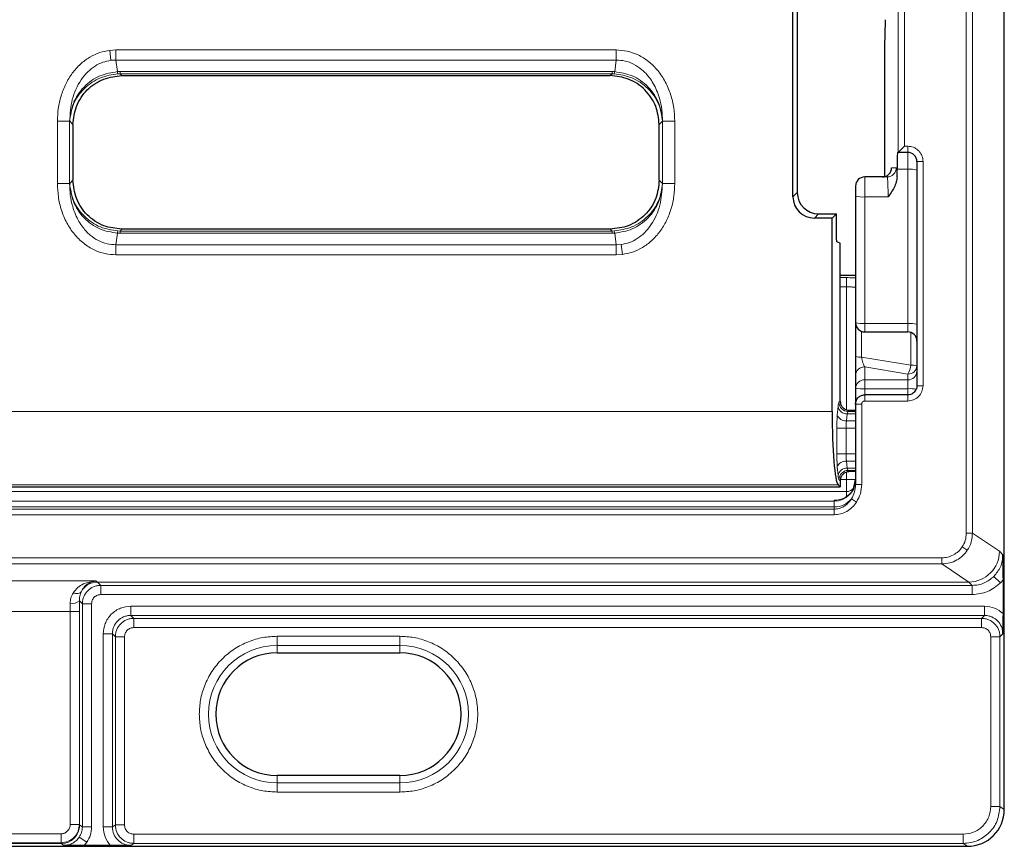
# Model space of a CAD drawing. Units: millimetres. Extents: x 0 to 420, y 0 to 297.
# Drawn here: x 141 to 181, y 121 to 155 of the extents above; entities that cross this region are included whole.
import ezdxf

# ---------------------------------------------------------------- set-up
doc = ezdxf.new("R2010")
doc.units = ezdxf.units.MM

msp = doc.modelspace()

# ---------------------------------------------------------------- linework, layer by layer
at = {"color": 7, "linetype": 'Continuous', "lineweight": 25}
for p, q in [((180.8991, 122.4382), (180.8991, 278.4537)), ((172.289, 147.3927), (172.289, 159.7493)), ((172.464, 159.5743), (172.464, 147.5676)), ((176.0215, 153.2383), (176.0215, 148.2062)), ((144.9496, 152.321), (164.8466, 152.321)), ((142.9572, 150.3286), (142.9572, 148.0634)), ((166.839, 148.0634), (166.839, 150.3286)), ((176.5805, 149.1961), (176.8304, 149.446)), ((176.5802, 149.196), (176.5549, 149.196)), ((176.5805, 149.1961), (176.5802, 149.196)), ((176.964, 149.196), (176.5802, 149.196)), ((177.339, 148.821), (177.339, 139.6959)), ((176.5279, 148.203), (176.5288, 148.5113)), ((176.124, 148.196), (175.214, 148.196)), ((174.839, 147.4133), (174.839, 142.2622)), ((173.8859, 146.521), (173.1606, 146.521)), ((173.3356, 146.696), (174.0608, 146.696)), ((174.0608, 146.696), (173.8859, 146.521)), ((173.8859, 138.648), (173.8859, 146.521)), ((174.0608, 145.8084), (174.0608, 146.696)), ((164.8466, 146.071), (144.9496, 146.071)), ((174.214, 145.5059), (174.082, 145.5586)), ((174.214, 139.0733), (174.214, 145.5059)), ((174.214, 144.196), (174.839, 144.196)), ((174.839, 142.2622), (174.839, 140.8797)), ((175.214, 141.8872), (176.964, 141.8872)), ((174.839, 140.1206), (174.839, 139.594)), ((174.839, 139.594), (174.839, 138.9458)), ((176.964, 139.3208), (175.214, 139.3208)), ((174.214, 139.0696), (174.214, 139.0733)), ((174.839, 138.9458), (174.839, 135.6664)), ((174.5875, 138.696), (174.5861, 138.696)), ((174.5875, 138.696), (174.839, 138.696)), ((174.5861, 136.196), (174.5875, 136.196)), ((174.839, 136.196), (174.5875, 136.196)), ((174.1255, 135.6595), (174.214, 135.571)), ((174.214, 135.8186), (174.214, 135.8224)), ((174.214, 135.8186), (174.214, 135.571)), ((174.7737, 135.5462), (174.839, 135.8782)), ((81.964, 135.571), (174.214, 135.571)), ((173.964, 135.0294), (173.9969, 135.0291)), ((180.8598, 130.4125), (180.8598, 131.7973)), ((151.2741, 128.821), (156.2741, 128.821)), ((156.2741, 123.821), (151.2741, 123.821)), ((59.7673, 120.94), (179.3998, 120.94)), ((144.4869, 120.9662), (143.4183, 120.9662))]:
    msp.add_line(p, q, dxfattribs=at)
at = {"color": 8, "linetype": 'Continuous', "lineweight": 18}
for p, q in [((179.3517, 267.2058), (179.3517, 133.6862)), ((179.6014, 133.6862), (179.6014, 267.2058)), ((176.5805, 159.9267), (176.5805, 149.1961)), ((176.8304, 149.446), (176.8304, 159.9267)), ((144.7081, 153.3666), (144.4542, 153.3508)), ((144.5049, 152.9455), (144.4542, 153.3508)), ((144.7081, 153.3666), (165.088, 153.3666)), ((144.7081, 153.3666), (144.7081, 152.957)), ((165.088, 153.3666), (165.088, 152.957)), ((144.5049, 152.9455), (144.7081, 152.957)), ((144.7081, 152.957), (144.7674, 152.4831)), ((144.7081, 152.957), (165.088, 152.957)), ((165.0288, 152.4831), (165.088, 152.957)), ((144.7674, 152.4831), (144.8734, 152.4856)), ((144.8734, 152.4856), (164.9227, 152.4856)), ((144.8734, 152.3971), (144.8734, 152.4856)), ((164.9227, 152.4856), (165.0288, 152.4831)), ((164.9227, 152.4856), (164.9227, 152.3971)), ((144.7885, 152.3951), (144.8734, 152.3971)), ((144.8734, 152.3971), (144.9496, 152.321)), ((144.8734, 152.3971), (164.9227, 152.3971)), ((164.8466, 152.321), (164.9227, 152.3971)), ((164.9227, 152.3971), (165.0077, 152.3951)), ((142.324, 147.9247), (142.324, 150.4672)), ((142.324, 150.4672), (142.8221, 150.4672)), ((142.8226, 150.4631), (142.8221, 150.4672)), ((142.8221, 147.9247), (142.8221, 150.4672)), ((142.8226, 150.4631), (142.9572, 150.3286)), ((166.839, 150.3286), (166.9735, 150.4631)), ((166.9735, 150.4631), (166.974, 150.4672)), ((166.974, 150.4672), (166.974, 147.9247)), ((167.4721, 150.4672), (166.974, 150.4672)), ((167.4721, 150.4672), (167.4721, 147.9247)), ((176.964, 149.446), (176.8304, 149.446)), ((176.964, 149.446), (176.964, 149.196)), ((176.964, 148.5113), (176.964, 149.196)), ((177.589, 148.821), (177.339, 148.821)), ((177.589, 139.6959), (177.589, 148.821)), ((176.4988, 148.571), (176.3091, 148.571)), ((176.964, 148.5113), (176.5288, 148.5113)), ((176.964, 142.2295), (176.964, 148.5113)), ((142.9572, 148.0634), (142.8226, 147.9288)), ((166.9735, 147.9288), (166.839, 148.0634)), ((175.214, 148.196), (175.214, 147.3806)), ((142.8221, 147.9247), (142.324, 147.9247)), ((142.8221, 147.9247), (142.8226, 147.9288)), ((166.9735, 147.9288), (166.974, 147.9247)), ((167.4721, 147.9247), (166.974, 147.9247)), ((172.464, 147.5676), (172.289, 147.3927)), ((175.214, 147.3806), (176.1632, 147.3806)), ((175.214, 142.2295), (175.214, 147.3806)), ((173.3356, 146.696), (173.1606, 146.521)), ((144.9496, 146.071), (144.8734, 145.9948)), ((164.9227, 145.9948), (164.8466, 146.071)), ((144.7674, 145.9089), (144.7081, 145.4349)), ((144.8734, 145.9063), (144.7674, 145.9089)), ((144.8734, 145.9948), (144.7885, 145.9968)), ((164.9227, 145.9948), (144.8734, 145.9948)), ((144.8734, 145.9063), (144.8734, 145.9948)), ((164.9227, 145.9063), (144.8734, 145.9063)), ((165.0077, 145.9968), (164.9227, 145.9948)), ((164.9227, 145.9948), (164.9227, 145.9063)), ((165.0288, 145.9089), (164.9227, 145.9063)), ((165.088, 145.4349), (165.0288, 145.9089)), ((165.088, 145.4349), (144.7081, 145.4349)), ((144.7081, 145.0253), (144.7081, 145.4349)), ((165.2913, 145.4465), (165.088, 145.4349)), ((165.088, 145.0253), (165.088, 145.4349)), ((165.2913, 145.4465), (165.3419, 145.0411)), ((165.088, 145.0253), (144.7081, 145.0253)), ((165.088, 145.0253), (165.3419, 145.0411)), ((174.464, 144.0951), (174.214, 144.0951)), ((174.464, 143.7203), (174.464, 144.0951)), ((174.214, 143.7203), (174.464, 143.7203)), ((174.464, 143.7203), (174.464, 138.7186)), ((176.964, 142.2295), (175.214, 142.2295)), ((175.214, 142.2295), (175.214, 141.8872)), ((176.964, 141.8872), (176.964, 142.2295)), ((175.0857, 141.9098), (175.0857, 140.8613)), ((177.0922, 140.5284), (177.0922, 141.8646)), ((175.0883, 140.842), (175.0857, 140.8613)), ((175.0857, 140.8613), (177.0922, 140.5284)), ((175.214, 140.4604), (175.214, 139.9338)), ((176.964, 140.1701), (175.214, 140.4604)), ((176.964, 139.9338), (176.964, 140.1701)), ((175.214, 139.9338), (175.214, 139.5743)), ((176.964, 139.9338), (175.214, 139.9338)), ((176.964, 139.5743), (176.964, 139.9338)), ((177.339, 139.6959), (177.589, 139.6959)), ((175.214, 139.5743), (176.964, 139.5743)), ((175.214, 139.3208), (175.214, 139.5743)), ((175.214, 139.0708), (175.214, 139.3208)), ((176.964, 139.3208), (176.964, 139.5743)), ((176.964, 139.3208), (176.964, 139.0708)), ((174.0943, 138.496), (174.1255, 138.8509)), ((174.1645, 139.0201), (174.214, 139.0696)), ((174.839, 138.9458), (175.089, 138.9458)), ((175.089, 135.6664), (175.089, 138.9458)), ((175.214, 139.0708), (176.964, 139.0708)), ((82.292, 138.648), (173.8859, 138.648)), ((174.4991, 138.5498), (174.4679, 138.271)), ((174.4991, 138.5498), (174.839, 138.5498)), ((174.5875, 138.696), (174.5381, 138.6465)), ((174.839, 138.6465), (174.5381, 138.6465)), ((174.839, 138.271), (174.4679, 138.271)), ((174.079, 136.921), (174.079, 137.971)), ((174.4526, 137.971), (174.079, 137.971)), ((174.4526, 137.971), (174.4526, 136.921)), ((174.4526, 137.971), (174.839, 137.971)), ((174.4526, 136.921), (174.079, 136.921)), ((174.839, 136.921), (174.4526, 136.921)), ((174.1255, 136.0411), (174.0943, 136.396)), ((174.4679, 136.621), (174.4991, 136.3421)), ((174.4679, 136.621), (174.839, 136.621)), ((174.464, 136.1733), (174.464, 135.8828)), ((174.839, 136.3421), (174.4991, 136.3421)), ((174.5381, 136.2454), (174.839, 136.2454)), ((174.5381, 136.2454), (174.5875, 136.196)), ((82.0524, 135.6595), (174.1255, 135.6595)), ((174.214, 135.8224), (174.1645, 135.8719)), ((174.464, 135.8828), (174.226, 135.8828)), ((174.464, 135.8828), (174.464, 135.3831)), ((174.839, 135.8828), (174.464, 135.8828)), ((174.839, 135.6664), (175.089, 135.6664)), ((81.714, 135.3831), (174.464, 135.3831)), ((174.464, 135.3831), (174.464, 135.1404)), ((173.964, 134.9918), (82.214, 134.9918)), ((173.964, 134.9918), (173.964, 135.0294)), ((173.964, 134.7591), (173.964, 134.9918)), ((174.6757, 135.0908), (174.879, 134.959)), ((82.214, 134.7591), (173.964, 134.7591)), ((173.964, 134.6664), (82.214, 134.6664)), ((82.214, 134.4398), (173.964, 134.4398)), ((173.964, 134.6664), (173.964, 134.7591)), ((173.964, 134.6664), (173.964, 134.4398)), ((179.6014, 133.6862), (179.3517, 133.6862)), ((180.7021, 132.9511), (179.6014, 133.6862)), ((179.3911, 132.9929), (179.1836, 133.1315)), ((180.8412, 132.8119), (180.7021, 132.9511)), ((178.3522, 132.6874), (77.8257, 132.6874)), ((77.8257, 132.4375), (178.3522, 132.4375)), ((178.3522, 132.6874), (178.3522, 132.4375)), ((178.3522, 132.4375), (179.4532, 131.7022)), ((143.8891, 131.7444), (131.0797, 131.7444)), ((143.9523, 131.7022), (143.8891, 131.7444)), ((143.9516, 131.7022), (143.9523, 131.7022)), ((144.0902, 131.5636), (143.9516, 131.7022)), ((179.4532, 131.7022), (143.9523, 131.7022)), ((179.4532, 131.7022), (179.4543, 131.7022)), ((179.4543, 131.7022), (179.5929, 131.5636)), ((180.7407, 131.6642), (180.4762, 131.9286)), ((180.8598, 131.7973), (180.7407, 131.6642)), ((179.5929, 131.5636), (144.0902, 131.5636)), ((144.0902, 131.5636), (144.0902, 131.1891)), ((179.5929, 131.1891), (144.0902, 131.1891)), ((179.5929, 131.1891), (179.5929, 131.5636)), ((142.8435, 130.8357), (142.8468, 130.4952)), ((143.2212, 130.4952), (143.218, 130.9378)), ((143.218, 130.9378), (143.3412, 130.8146)), ((143.3412, 121.7277), (143.3412, 130.8146)), ((143.3412, 130.8146), (143.7157, 130.8146)), ((143.7157, 130.8146), (143.7157, 121.7277)), ((142.8468, 130.4952), (131.0741, 130.4952)), ((142.8468, 130.4952), (143.2212, 130.4952)), ((142.8468, 130.4952), (142.8468, 121.8329)), ((143.2212, 121.8329), (143.2212, 130.4952)), ((145.313, 130.3408), (145.313, 130.7153)), ((145.313, 130.7153), (180.0922, 130.7153)), ((180.0922, 130.3408), (180.0922, 130.7153)), ((145.433, 130.2208), (145.313, 130.3408)), ((180.0922, 130.3408), (145.313, 130.3408)), ((145.433, 130.2208), (145.433, 129.8464)), ((179.9723, 130.2208), (145.433, 130.2208)), ((180.0922, 130.3408), (179.9723, 130.2208)), ((179.9723, 130.2208), (179.9723, 129.8464)), ((144.564, 129.5918), (144.1895, 129.5918)), ((144.1895, 121.7277), (144.1895, 129.5918)), ((144.564, 129.5918), (144.684, 129.4719)), ((144.564, 129.5918), (144.564, 121.7277)), ((145.433, 129.8464), (179.9723, 129.8464)), ((180.7212, 129.4719), (180.8412, 129.5918)), ((144.684, 129.4719), (144.684, 121.8076)), ((144.684, 129.4719), (145.0585, 129.4719)), ((145.0585, 121.8076), (145.0585, 129.4719)), ((156.2741, 129.4927), (151.2741, 129.4927)), ((151.2741, 129.4927), (151.2741, 129.1191)), ((156.2741, 129.4927), (156.2741, 129.1191)), ((180.3468, 129.4719), (180.3468, 122.5567)), ((180.7212, 129.4719), (180.3468, 129.4719)), ((180.7212, 122.5567), (180.7212, 129.4719)), ((151.2741, 129.1191), (156.2741, 129.1191)), ((151.2741, 128.821), (151.2741, 129.1191)), ((156.2741, 128.821), (156.2741, 129.1191)), ((151.2741, 123.821), (151.2741, 123.5228)), ((156.2741, 123.5228), (156.2741, 123.821)), ((151.2741, 123.1493), (151.2741, 123.5228)), ((156.2741, 123.5228), (151.2741, 123.5228)), ((151.2741, 123.1493), (156.2741, 123.1493)), ((156.2741, 123.5228), (156.2741, 123.1493)), ((180.3468, 122.5567), (180.7212, 122.5567)), ((180.8991, 122.4382), (180.7212, 122.5567)), ((143.2212, 121.8329), (142.8468, 121.8329)), ((143.2313, 121.8009), (143.2212, 121.8329)), ((143.3412, 121.7277), (143.2313, 121.8009)), ((143.3412, 121.7277), (143.7157, 121.7277)), ((144.1895, 121.7277), (144.564, 121.7277)), ((144.684, 121.8076), (144.564, 121.7277)), ((145.0585, 121.8076), (144.684, 121.8076)), ((142.4754, 121.4509), (130.0619, 121.4509)), ((142.4754, 121.0844), (142.4754, 121.4509)), ((143.2158, 121.3122), (143.5272, 121.1047)), ((145.4333, 121.4331), (145.4333, 121.0583)), ((179.2223, 121.4331), (145.4333, 121.4331)), ((179.2223, 121.4331), (179.2223, 121.0583)), ((142.4823, 121.0514), (126.7957, 121.0514)), ((142.4754, 121.0844), (130.0619, 121.0844)), ((142.4754, 121.0844), (142.4823, 121.0514)), ((142.5912, 120.9788), (142.4823, 121.0514)), ((143.5272, 121.1047), (143.4183, 120.9662)), ((145.4333, 121.0583), (145.314, 120.9788)), ((179.2223, 121.0583), (145.4333, 121.0583)), ((179.2223, 121.0583), (179.3998, 120.94))]:
    msp.add_line(p, q, dxfattribs=at)
for centre, radius, start, end in [((145.0435, 152.5029), 0.2768, 184.11014, 202.90849), ((164.7527, 152.5029), 0.2768, 337.09151, 355.88986), ((176.1239, 148.5709), 0.3749, 270.01746, 0.01745), ((177.057, 147.4112), 1.1041, 75.20406, 94.83381), ((175.1209, 148.4808), 1.1041, 255.20406, 274.83381), ((145.0435, 145.889), 0.2768, 157.09151, 175.88986), ((164.7527, 145.889), 0.2768, 4.11014, 22.90849), ((175.1209, 143.3297), 1.1041, 255.20406, 274.83381), ((177.057, 141.1293), 1.1041, 75.20406, 94.83381), ((175.0377, 141.8791), 1.019, 258.75189, 272.69903), ((175.1972, 140.1021), 0.3587, 87.32466, 177.04786), ((176.3735, 140.5836), 0.7209, 324.99945, 355.61053), ((176.9807, 140.5285), 0.3587, 267.32466, 357.04786), ((177.1402, 139.5106), 1.019, 78.75189, 92.69903), ((176.9807, 140.2922), 0.3587, 267.32466, 357.04786), ((175.1972, 139.5755), 0.3587, 87.32466, 177.04786), ((175.1205, 141.3804), 1.8084, 261.04481, 272.9634), ((177.0574, 137.7683), 1.8084, 81.04481, 92.9634), ((174.4859, 138.9157), 0.3662, 190.20474, 272.06728), ((174.5414, 139.0234), 0.3769, 180.50813, 269.49187), ((174.4304, 138.6313), 0.3623, 201.93184, 275.94773), ((174.4304, 136.2607), 0.3623, 84.05227, 158.06816), ((174.4859, 135.9762), 0.3662, 87.93272, 169.79526), ((174.5414, 135.8685), 0.3769, 90.50813, 179.49187), ((173.9642, 135.8665), 0.8747, 269.98255, 359.98254), ((174.464, 135.7582), 0.3751, 269.99513, 323.73255), ((173.9753, 135.6641), 0.905, 269.27952, 320.69733), ((142.9178, 131.3008), 0.471, 260.92208, 309.59242), ((151.2741, 126.321), 2.7981, 90, 270), ((156.2741, 126.321), 2.7981, 270, 90), ((142.4804, 121.8023), 0.7509, 270.14431, 359.89935)]:
    msp.add_arc(centre, radius, start, end, dxfattribs=at)
at = {"color": 7, "linetype": 'Continuous', "lineweight": 25}
for centre, radius, start, end in [((176.964, 148.821), 0.375, 0, 90), ((175.9342, 148.5709), 0.3749, 270.01746, 0.01745), ((175.214, 147.821), 0.375, 90, 180), ((175.214, 142.2622), 0.375, 180, 270), ((176.964, 141.5122), 0.375, 0, 90), ((151.2741, 126.321), 2.5, 90, 270), ((156.2741, 126.321), 2.5, 270, 90)]:
    msp.add_arc(centre, radius, start, end, dxfattribs=at)
for centre, major_axis, ratio, start_param, end_param in [((176.0739, 153.2383), (0, 1.5), 0.0349208, 0.4343673, 1.5707963), ((176.5549, 148.446), (0, 0.75), 0.0349208, 0, 1.4835299), ((173.1673, 147.3993), (-0.6234, -0.6234), 0.9924325, 5.5015852, 7.0647854), ((173.3423, 147.5743), (-0.6234, -0.6234), 0.9924325, 5.5015852, 7.0647854), ((174.1483, 138.648), (0, 3), 0.0874887, 1.5707963, 3.0543262), ((179.3971, 122.4409), (-1.2507, 0.8334), 0.9980229, 2.159478, 3.7284478)]:
    msp.add_ellipse(centre, major_axis=major_axis, ratio=ratio, start_param=start_param, end_param=end_param, dxfattribs=at)
at = {"color": 8, "linetype": 'Continuous', "lineweight": 18}
for centre, major_axis, start_param, end_param in [((179.4538, 132.9511), (0.7929, 0.9664), 3.8302957, 5.398353), ((143.9519, 130.9529), (0.4757, 0.5798), 0.688703, 1.766251)]:
    msp.add_ellipse(centre, major_axis=major_axis, ratio=0.9976728, start_param=start_param, end_param=end_param, dxfattribs=at)
for points, knots in [([(142.324, 150.4672), (142.3307, 150.6365), (142.3444, 150.9802), (142.4584, 151.4891), (142.6468, 151.9779), (142.9132, 152.4203), (143.245, 152.7935), (143.6256, 153.0773), (144.0321, 153.2722), (144.3164, 153.3252), (144.4542, 153.3508)], [0, 0, 0, 0, 0.1298105, 0.2635471, 0.3981022, 0.5303656, 0.6577853, 0.778774, 0.8927779, 1, 1, 1, 1]), ([(165.088, 153.3666), (165.2364, 153.3572), (165.5427, 153.3379), (165.9937, 153.1757), (166.4221, 152.9079), (166.7999, 152.532), (167.1044, 152.0713), (167.3196, 151.5541), (167.4491, 151.0129), (167.4645, 150.647), (167.4721, 150.4672)], [0, 0, 0, 0, 0.1067723, 0.2203244, 0.3410455, 0.4685745, 0.6013303, 0.7365051, 0.8705666, 1, 1, 1, 1]), ([(142.8221, 150.4672), (142.8408, 150.7634), (142.8781, 151.3535), (143.1831, 152.0355), (143.5392, 152.4714), (143.8406, 152.7133), (144.164, 152.8796), (144.3924, 152.9237), (144.5049, 152.9455)], [0, 0, 0, 0, 0.27229963, 0.54253491, 0.67028398, 0.78744522, 0.89539874, 1, 1, 1, 1]), ([(165.088, 152.957), (165.2099, 152.9497), (165.4557, 152.935), (165.8158, 152.7968), (166.0923, 152.6112), (166.2968, 152.416), (166.4537, 152.2297), (166.6057, 151.9988), (166.7456, 151.7166), (166.8709, 151.3592), (166.9602, 150.9377), (166.9695, 150.6225), (166.974, 150.4672)], [0, 0, 0, 0, 0.1047717, 0.2112579, 0.3278858, 0.3900377, 0.455035, 0.5380368, 0.6286196, 0.7270317, 0.8654729, 1, 1, 1, 1]), ([(144.7674, 152.4831), (144.5241, 152.445), (144.1509, 152.3866), (143.7046, 152.1272), (143.2972, 151.7801), (142.9205, 151.2166), (142.8546, 150.7091), (142.8226, 150.4631)], [0, 0, 0, 0, 0.2345218, 0.3597626, 0.4922313, 0.7538875, 1, 1, 1, 1]), ([(166.9735, 150.4631), (166.9415, 150.7091), (166.8756, 151.2166), (166.499, 151.7801), (166.0915, 152.1272), (165.6452, 152.3866), (165.272, 152.445), (165.0288, 152.4831)], [0, 0, 0, 0, 0.24611254, 0.50776868, 0.6402339, 0.76547824, 1, 1, 1, 1]), ([(142.8226, 150.4631), (142.8572, 150.6984), (142.9284, 151.1838), (143.3109, 151.7228), (143.722, 152.0548), (144.171, 152.3029), (144.5448, 152.3587), (144.7885, 152.3951)], [0, 0, 0, 0, 0.24611254, 0.50776868, 0.6402339, 0.76547824, 1, 1, 1, 1]), ([(165.0077, 152.3951), (165.2513, 152.3587), (165.6251, 152.3029), (166.0741, 152.0548), (166.4852, 151.7228), (166.8678, 151.1838), (166.939, 150.6984), (166.9735, 150.4631)], [0, 0, 0, 0, 0.2345218, 0.3597626, 0.4922313, 0.7538875, 1, 1, 1, 1]), ([(177.589, 148.821), (177.5806, 148.8996), (177.5676, 149.0209), (177.4898, 149.1666), (177.409, 149.266), (177.3096, 149.3468), (177.1639, 149.4246), (177.0425, 149.4376), (176.964, 149.446)], [0, 0, 0, 0, 0.2394429, 0.369653, 0.4999999, 0.63021, 0.7605571, 1, 1, 1, 1]), ([(176.5279, 148.203), (176.5259, 148.2571), (176.522, 148.3664), (176.5148, 148.4815), (176.507, 148.5571), (176.5015, 148.5664), (176.4988, 148.571)], [0, 0, 0, 0, 0.2472351, 0.4999554, 0.7526996, 1, 1, 1, 1]), ([(176.1632, 147.3806), (176.1632, 147.4306), (176.1634, 147.5319), (176.1615, 147.6829), (176.1582, 147.8272), (176.1523, 147.9836), (176.1436, 148.1048), (176.1336, 148.1823), (176.1274, 148.1912), (176.124, 148.196)], [0, 0, 0, 0, 0.1205931, 0.2441515, 0.3706874, 0.5002119, 0.7100462, 0.8451239, 1, 1, 1, 1]), ([(144.7081, 145.0253), (144.5597, 145.0347), (144.2535, 145.0541), (143.8025, 145.2162), (143.374, 145.4841), (142.9962, 145.8599), (142.6917, 146.3206), (142.4765, 146.8378), (142.347, 147.3791), (142.3316, 147.745), (142.324, 147.9247)], [0, 0, 0, 0, 0.1067723, 0.2203244, 0.3410455, 0.4685745, 0.6013303, 0.7365051, 0.8705666, 1, 1, 1, 1]), ([(144.7081, 145.4349), (144.5862, 145.4422), (144.3404, 145.457), (143.9803, 145.5952), (143.7038, 145.7807), (143.4993, 145.9759), (143.3424, 146.1622), (143.1904, 146.3931), (143.0506, 146.6754), (142.9253, 147.0327), (142.8359, 147.4543), (142.8267, 147.7694), (142.8221, 147.9247)], [0, 0, 0, 0, 0.1047717, 0.2112579, 0.3278858, 0.3900377, 0.455035, 0.5380368, 0.6286196, 0.7270317, 0.8654729, 1, 1, 1, 1]), ([(142.8226, 147.9288), (142.8546, 147.6829), (142.9205, 147.1754), (143.2972, 146.6118), (143.7046, 146.2648), (144.1509, 146.0053), (144.5241, 145.9469), (144.7674, 145.9089)], [0, 0, 0, 0, 0.2461125, 0.5077687, 0.6402339, 0.7654782, 1, 1, 1, 1]), ([(144.7885, 145.9968), (144.5448, 146.0332), (144.171, 146.0891), (143.722, 146.3371), (143.3109, 146.6692), (142.9284, 147.2081), (142.8572, 147.6936), (142.8226, 147.9288)], [0, 0, 0, 0, 0.2345218, 0.3597626, 0.4922313, 0.7538875, 1, 1, 1, 1]), ([(166.9735, 147.9288), (166.939, 147.6936), (166.8678, 147.2081), (166.4852, 146.6692), (166.0742, 146.3371), (165.6251, 146.0891), (165.2513, 146.0332), (165.0077, 145.9968)], [0, 0, 0, 0, 0.2461125, 0.5077687, 0.6402339, 0.7654782, 1, 1, 1, 1]), ([(165.0288, 145.9089), (165.272, 145.9469), (165.6452, 146.0053), (166.0915, 146.2647), (166.499, 146.6118), (166.8756, 147.1754), (166.9415, 147.6829), (166.9735, 147.9288)], [0, 0, 0, 0, 0.2345218, 0.3597626, 0.4922313, 0.7538875, 1, 1, 1, 1]), ([(166.974, 147.9247), (166.9553, 147.6285), (166.918, 147.0384), (166.613, 146.3565), (166.2569, 145.9205), (165.9556, 145.6787), (165.6322, 145.5123), (165.4037, 145.4682), (165.2913, 145.4465)], [0, 0, 0, 0, 0.2722996, 0.5425349, 0.670284, 0.7874452, 0.8953987, 1, 1, 1, 1]), ([(167.4721, 147.9247), (167.4654, 147.7554), (167.4518, 147.4118), (167.3377, 146.9029), (167.1493, 146.414), (166.8829, 145.9716), (166.5511, 145.5985), (166.1706, 145.3147), (165.7641, 145.1198), (165.4797, 145.0668), (165.3419, 145.0411)], [0, 0, 0, 0, 0.1298105, 0.2635471, 0.3981022, 0.5303656, 0.6577853, 0.778774, 0.8927779, 1, 1, 1, 1]), ([(174.839, 144.0915), (174.8065, 144.0921), (174.6921, 144.0944), (174.5591, 144.0948), (174.464, 144.0951)], [0, 0, 0, 0, 0.2839161, 1, 1, 1, 1]), ([(174.464, 143.7203), (174.5118, 143.72), (174.5846, 143.7194), (174.6717, 143.7161), (174.7432, 143.7122), (174.7979, 143.7066), (174.8328, 143.7002), (174.8368, 143.6963), (174.839, 143.6942)], [0, 0, 0, 0, 0.2422488, 0.3691087, 0.4994447, 0.7093998, 0.8447226, 1, 1, 1, 1]), ([(175.214, 140.4604), (175.201, 140.4812), (175.175, 140.523), (175.1386, 140.6172), (175.1079, 140.7254), (175.0945, 140.8051), (175.0883, 140.842)], [0, 0, 0, 0, 0.2617379, 0.5266183, 0.7809809, 1, 1, 1, 1]), ([(176.964, 139.0708), (177.0458, 139.0802), (177.2095, 139.099), (177.416, 139.2434), (177.5607, 139.45), (177.5795, 139.6139), (177.589, 139.6959)], [0, 0, 0, 0, 0.2498841, 0.499544, 0.749762, 1, 1, 1, 1]), ([(174.1255, 138.8509), (174.1315, 138.8945), (174.1435, 138.9819), (174.1575, 139.0073), (174.1645, 139.0201)], [0, 0, 0, 0, 0.49982815, 1, 1, 1, 1]), ([(175.089, 138.9458), (175.0909, 138.9622), (175.0947, 138.995), (175.1235, 139.0364), (175.1649, 139.0651), (175.1976, 139.0689), (175.214, 139.0708)], [0, 0, 0, 0, 0.2502223, 0.5004353, 0.7502144, 1, 1, 1, 1]), ([(174.079, 137.971), (174.0797, 138.0656), (174.0811, 138.2549), (174.0899, 138.4156), (174.0943, 138.496)], [0, 0, 0, 0, 0.4998186, 1, 1, 1, 1]), ([(174.5381, 138.6465), (174.5303, 138.6379), (174.5163, 138.6226), (174.5044, 138.572), (174.4991, 138.5498)], [0, 0, 0, 0, 0.5609153, 1, 1, 1, 1]), ([(174.4679, 138.271), (174.4634, 138.2242), (174.4547, 138.1323), (174.4533, 138.0241), (174.4526, 137.971)], [0, 0, 0, 0, 0.50946642, 1, 1, 1, 1]), ([(174.0943, 136.396), (174.0899, 136.4764), (174.0811, 136.6371), (174.0797, 136.8264), (174.079, 136.921)], [0, 0, 0, 0, 0.5001814, 1, 1, 1, 1]), ([(174.4526, 136.921), (174.4533, 136.8679), (174.4547, 136.7596), (174.4634, 136.6678), (174.4679, 136.621)], [0, 0, 0, 0, 0.4905336, 1, 1, 1, 1]), ([(174.1645, 135.8719), (174.1575, 135.8846), (174.1435, 135.9101), (174.1315, 135.9974), (174.1255, 136.0411)], [0, 0, 0, 0, 0.50017185, 1, 1, 1, 1]), ([(174.4991, 136.3421), (174.5044, 136.3199), (174.5163, 136.2694), (174.5303, 136.254), (174.5381, 136.2454)], [0, 0, 0, 0, 0.4390847, 1, 1, 1, 1]), ([(174.839, 135.6664), (174.8315, 135.5651), (174.8165, 135.3619), (174.7227, 135.1813), (174.6757, 135.0908)], [0, 0, 0, 0, 0.498623, 1, 1, 1, 1]), ([(174.879, 134.959), (174.9397, 135.0697), (175.0606, 135.2904), (175.0795, 135.5413), (175.089, 135.6664)], [0, 0, 0, 0, 0.5014926, 1, 1, 1, 1]), ([(173.964, 135.0294), (174.1109, 135.0424), (174.3316, 135.0621), (174.5776, 135.2458), (174.7046, 135.4005), (174.7518, 135.5), (174.7737, 135.5462)], [0, 0, 0, 0, 0.4987141, 0.7486553, 0.8833809, 1, 1, 1, 1]), ([(174.6757, 135.0908), (174.6303, 135.027), (174.5442, 134.9057), (174.3676, 134.7715), (174.1732, 134.6831), (174.0328, 134.6719), (173.964, 134.6664)], [0, 0, 0, 0, 0.2708473, 0.514895, 0.7620339, 1, 1, 1, 1]), ([(173.964, 134.4398), (174.052, 134.4464), (174.2315, 134.4599), (174.4853, 134.5691), (174.7121, 134.7344), (174.8235, 134.8843), (174.879, 134.959)], [0, 0, 0, 0, 0.240447, 0.4906875, 0.7460206, 1, 1, 1, 1]), ([(179.3517, 133.6862), (179.3443, 133.5875), (179.3293, 133.3901), (179.2322, 133.2177), (179.1836, 133.1315)], [0, 0, 0, 0, 0.5000797, 1, 1, 1, 1]), ([(179.6014, 133.6862), (179.5917, 133.561), (179.5727, 133.3143), (179.451, 133.099), (179.3911, 132.9929)], [0, 0, 0, 0, 0.5074549, 1, 1, 1, 1]), ([(179.1836, 133.1315), (179.1342, 133.0676), (179.0338, 132.9379), (178.828, 132.7973), (178.5966, 132.7044), (178.4328, 132.693), (178.3522, 132.6874)], [0, 0, 0, 0, 0.2460813, 0.4998117, 0.7536451, 1, 1, 1, 1]), ([(179.3911, 132.9929), (179.3328, 132.9171), (179.2135, 132.7618), (178.9667, 132.5865), (178.675, 132.4619), (178.4613, 132.4458), (178.3522, 132.4375)], [0, 0, 0, 0, 0.2333645, 0.4778055, 0.7333447, 1, 1, 1, 1]), ([(180.4762, 131.9286), (180.5761, 132.0532), (180.7283, 132.2432), (180.8259, 132.5592), (180.8361, 132.7269), (180.8412, 132.8119)], [0, 0, 0, 0, 0.484953, 0.7389591, 1, 1, 1, 1]), ([(143.8891, 131.7444), (143.7177, 131.7193), (143.4597, 131.6814), (143.1439, 131.4873), (143.0219, 131.331), (142.9611, 131.2531)], [0, 0, 0, 0, 0.4983313, 0.7499853, 1, 1, 1, 1]), ([(143.2921, 131.3059), (143.3315, 131.3749), (143.4106, 131.5132), (143.6138, 131.6842), (143.7791, 131.7204), (143.8891, 131.7444)], [0, 0, 0, 0, 0.250045, 0.5012547, 1, 1, 1, 1]), ([(179.5929, 131.5636), (179.6779, 131.5688), (179.8456, 131.579), (180.1617, 131.6765), (180.3516, 131.8287), (180.4762, 131.9286)], [0, 0, 0, 0, 0.2610409, 0.515047, 1, 1, 1, 1]), ([(180.7407, 131.6642), (180.5731, 131.528), (180.2378, 131.2554), (179.8079, 131.2112), (179.5929, 131.1891)], [0, 0, 0, 0, 0.4998149, 1, 1, 1, 1]), ([(142.9611, 131.2531), (142.9258, 131.1875), (142.8592, 131.0639), (142.8485, 130.9086), (142.8435, 130.8357)], [0, 0, 0, 0, 0.5304744, 1, 1, 1, 1]), ([(143.2911, 131.3041), (143.2763, 131.2879), (143.2462, 131.2548), (143.1656, 131.2303), (143.0677, 131.2272), (142.9961, 131.2446), (142.9611, 131.2531)], [0, 0, 0, 0, 0.244163, 0.5001431, 0.7560465, 1, 1, 1, 1]), ([(143.218, 130.9378), (143.2209, 131.0027), (143.2272, 131.142), (143.2688, 131.2476), (143.2911, 131.3041)], [0, 0, 0, 0, 0.4652895, 1, 1, 1, 1]), ([(143.2911, 131.3041), (143.2911, 131.3042), (143.2912, 131.3044), (143.2916, 131.305), (143.2919, 131.3055), (143.2921, 131.3059)], [0, 0, 0, 0, 0.2265419, 0.4586036, 1, 1, 1, 1]), ([(143.3412, 130.8146), (143.3443, 130.8657), (143.3504, 130.9663), (143.4113, 131.1536), (143.5475, 131.3573), (143.7512, 131.4935), (143.9385, 131.5544), (144.0392, 131.5605), (144.0902, 131.5636)], [0, 0, 0, 0, 0.1304098, 0.2573947, 0.5, 0.7426105, 0.8695942, 1, 1, 1, 1]), ([(144.0902, 131.1891), (144.0431, 131.1841), (143.9703, 131.1764), (143.883, 131.1298), (143.8235, 131.0814), (143.7751, 131.0218), (143.7285, 130.9345), (143.7207, 130.8618), (143.7157, 130.8146)], [0, 0, 0, 0, 0.2395713, 0.3696854, 0.5000001, 0.6300851, 0.7604287, 1, 1, 1, 1]), ([(144.1895, 129.5918), (144.2045, 129.7333), (144.2276, 129.9508), (144.3676, 130.2124), (144.5125, 130.3923), (144.6925, 130.5372), (144.9541, 130.6773), (145.1716, 130.7003), (145.313, 130.7153)], [0, 0, 0, 0, 0.2395852, 0.3684451, 0.5, 0.6315549, 0.7604148, 1, 1, 1, 1]), ([(180.0922, 130.7153), (180.2346, 130.7013), (180.5193, 130.6734), (180.7464, 130.4995), (180.8598, 130.4125)], [0, 0, 0, 0, 0.5001834, 1, 1, 1, 1]), ([(145.313, 130.3408), (145.2619, 130.3379), (145.161, 130.332), (144.9734, 130.2715), (144.7694, 130.1355), (144.6333, 129.9315), (144.5728, 129.7439), (144.567, 129.643), (144.564, 129.5918)], [0, 0, 0, 0, 0.1305622, 0.2575719, 0.5, 0.7424229, 0.8694339, 1, 1, 1, 1]), ([(145.433, 130.2208), (145.382, 130.2177), (145.2813, 130.2116), (145.094, 130.1508), (144.8903, 130.0145), (144.7541, 129.8109), (144.6932, 129.6236), (144.6871, 129.5229), (144.684, 129.4719)], [0, 0, 0, 0, 0.1304098, 0.2573947, 0.5, 0.7426105, 0.8695942, 1, 1, 1, 1]), ([(179.9723, 130.2208), (180.0233, 130.2177), (180.124, 130.2116), (180.3113, 130.1508), (180.5149, 130.0145), (180.6512, 129.8109), (180.712, 129.6236), (180.7181, 129.5229), (180.7212, 129.4719)], [0, 0, 0, 0, 0.1304058, 0.2573895, 0.5, 0.7426053, 0.8695902, 1, 1, 1, 1]), ([(180.8412, 129.5918), (180.8383, 129.643), (180.8324, 129.7438), (180.7719, 129.9315), (180.6359, 130.1355), (180.4319, 130.2715), (180.2443, 130.332), (180.1434, 130.3379), (180.0922, 130.3408)], [0, 0, 0, 0, 0.1305622, 0.2575719, 0.5, 0.7424229, 0.8694339, 1, 1, 1, 1]), ([(145.0585, 129.4719), (145.0635, 129.519), (145.0713, 129.5917), (145.1179, 129.679), (145.1662, 129.7386), (145.2258, 129.787), (145.3131, 129.8336), (145.3858, 129.8413), (145.433, 129.8464)], [0, 0, 0, 0, 0.2395713, 0.3696854, 0.5000001, 0.6300851, 0.7604287, 1, 1, 1, 1]), ([(179.9723, 129.8464), (180.0194, 129.8413), (180.0921, 129.8336), (180.1794, 129.787), (180.239, 129.7386), (180.2874, 129.6791), (180.334, 129.5918), (180.3417, 129.519), (180.3468, 129.4719)], [0, 0, 0, 0, 0.2395713, 0.3696854, 0.5000001, 0.6300851, 0.7604287, 1, 1, 1, 1]), ([(151.2741, 129.4927), (151.0807, 129.4824), (150.6822, 129.4612), (150.0911, 129.2847), (149.5226, 128.9921), (149.0155, 128.5796), (148.603, 128.0725), (148.3104, 127.504), (148.1339, 126.9129), (148.1127, 126.5144), (148.1024, 126.321)], [0, 0, 0, 0, 0.11651603, 0.24001133, 0.36864081, 0.5, 0.63135919, 0.75998867, 0.88348397, 1, 1, 1, 1]), ([(156.2741, 123.1493), (156.4676, 123.1596), (156.8661, 123.1807), (157.4572, 123.3572), (158.0256, 123.6498), (158.5329, 124.0624), (158.9449, 124.5695), (159.2394, 125.1379), (159.4093, 125.729), (159.4636, 126.321), (159.4093, 126.9129), (159.2394, 127.504), (158.9449, 128.0725), (158.5329, 128.5796), (158.0256, 128.9921), (157.4572, 129.2847), (156.8661, 129.4612), (156.4676, 129.4824), (156.2741, 129.4927)], [0, 0, 0, 0, 0.058258, 0.1200057, 0.1843204, 0.25, 0.3156796, 0.3799943, 0.441742, 0.5, 0.558258, 0.6200057, 0.6843204, 0.75, 0.8156796, 0.8799943, 0.941742, 1, 1, 1, 1]), ([(148.1024, 126.321), (148.1127, 126.1275), (148.1339, 125.729), (148.3104, 125.1379), (148.603, 124.5695), (149.0155, 124.0624), (149.5226, 123.6498), (150.0911, 123.3572), (150.6822, 123.1807), (151.0807, 123.1596), (151.2741, 123.1493)], [0, 0, 0, 0, 0.116516, 0.2400113, 0.3686408, 0.5, 0.6313592, 0.7599887, 0.883484, 1, 1, 1, 1]), ([(180.3468, 122.5567), (180.3317, 122.4153), (180.3087, 122.1978), (180.1685, 121.9362), (180.0234, 121.7562), (179.8433, 121.6112), (179.5814, 121.4712), (179.3638, 121.4481), (179.2223, 121.4331)], [0, 0, 0, 0, 0.2394576, 0.3683038, 0.4998765, 0.6314698, 0.7603727, 1, 1, 1, 1]), ([(180.7212, 122.5567), (180.6981, 122.3581), (180.6523, 121.9659), (180.3098, 121.4751), (179.9067, 121.2011), (179.5318, 121.0773), (179.3269, 121.0647), (179.2223, 121.0583)], [0, 0, 0, 0, 0.2528531, 0.4992527, 0.7379932, 0.8662178, 1, 1, 1, 1]), ([(142.8468, 121.8329), (142.8416, 121.7835), (142.8312, 121.6849), (142.7607, 121.5785), (142.686, 121.5142), (142.6207, 121.4785), (142.5497, 121.4551), (142.5002, 121.4523), (142.4754, 121.4509)], [0, 0, 0, 0, 0.2494691, 0.4985649, 0.6237502, 0.7488473, 0.8743505, 1, 1, 1, 1]), ([(143.2212, 121.8329), (143.21, 121.7372), (143.1873, 121.5445), (143.0184, 121.2969), (142.7719, 121.12), (142.5744, 121.0963), (142.4754, 121.0844)], [0, 0, 0, 0, 0.24643433, 0.49602674, 0.74735141, 1, 1, 1, 1]), ([(143.2158, 121.3122), (143.2516, 121.3758), (143.3243, 121.5049), (143.3355, 121.6527), (143.3412, 121.7277)], [0, 0, 0, 0, 0.4924465, 1, 1, 1, 1]), ([(143.7157, 121.7277), (143.7073, 121.6169), (143.6906, 121.3953), (143.5817, 121.2015), (143.5272, 121.1047)], [0, 0, 0, 0, 0.50007937, 1, 1, 1, 1]), ([(144.4869, 120.9662), (144.4015, 121.0791), (144.2306, 121.3049), (144.2032, 121.5868), (144.1895, 121.7277)], [0, 0, 0, 0, 0.49992493, 1, 1, 1, 1]), ([(144.564, 121.7277), (144.5755, 121.6283), (144.5981, 121.4321), (144.7695, 121.1866), (144.9713, 121.0498), (145.159, 120.9881), (145.2616, 120.982), (145.314, 120.9788)], [0, 0, 0, 0, 0.2528043, 0.4990424, 0.7377388, 0.8660438, 1, 1, 1, 1]), ([(145.4333, 121.0583), (145.381, 121.0616), (145.2787, 121.0679), (145.0913, 121.1299), (144.8898, 121.2669), (144.7186, 121.5123), (144.6956, 121.7083), (144.684, 121.8076)], [0, 0, 0, 0, 0.133747, 0.2619558, 0.5007083, 0.7471344, 1, 1, 1, 1]), ([(145.4333, 121.4331), (145.3862, 121.4381), (145.3134, 121.4459), (145.226, 121.4925), (145.1664, 121.5409), (145.118, 121.6005), (145.0713, 121.6878), (145.0635, 121.7605), (145.0585, 121.8076)], [0, 0, 0, 0, 0.2396135, 0.3697728, 0.5001236, 0.6302249, 0.7605563, 1, 1, 1, 1]), ([(142.5912, 120.9788), (142.6551, 120.9834), (142.7782, 120.9923), (142.9512, 121.0629), (143.1032, 121.1666), (143.1785, 121.264), (143.2158, 121.3122)], [0, 0, 0, 0, 0.2596144, 0.5004209, 0.7528286, 1, 1, 1, 1])]:
    msp.add_open_spline(points, degree=3, knots=knots, dxfattribs=at)
at = {"color": 7, "linetype": 'Continuous', "lineweight": 25}
for points, knots in [([(142.9572, 150.3286), (142.9837, 150.5797), (143.0247, 150.968), (143.2739, 151.4319), (143.5298, 151.7484), (143.8463, 152.0042), (144.3102, 152.2534), (144.6985, 152.2944), (144.9496, 152.321)], [0, 0, 0, 0, 0.2398121, 0.370854, 0.5, 0.6291496, 0.7601879, 1, 1, 1, 1]), ([(166.839, 150.3286), (166.8124, 150.5797), (166.7717, 150.9656), (166.5235, 151.4299), (166.2667, 151.7487), (165.9478, 152.0055), (165.4836, 152.2537), (165.0977, 152.2945), (164.8466, 152.321)], [0, 0, 0, 0, 0.2398121, 0.3685943, 0.5, 0.6314057, 0.7601879, 1, 1, 1, 1]), ([(144.9496, 146.071), (144.6985, 146.0975), (144.3101, 146.1385), (143.8463, 146.3877), (143.5297, 146.6435), (143.2739, 146.96), (143.0247, 147.4239), (142.9837, 147.8123), (142.9572, 148.0634)], [0, 0, 0, 0, 0.2398121, 0.370854, 0.5, 0.6291496, 0.7601879, 1, 1, 1, 1]), ([(166.839, 148.0634), (166.8124, 147.8123), (166.7714, 147.4239), (166.5222, 146.96), (166.2664, 146.6435), (165.9499, 146.3877), (165.486, 146.1385), (165.0977, 146.0975), (164.8466, 146.071)], [0, 0, 0, 0, 0.23981212, 0.37085401, 0.5, 0.62914961, 0.76018788, 1, 1, 1, 1]), ([(176.5279, 148.203), (176.5211, 148.1318), (176.5067, 147.9791), (176.3846, 147.6959), (176.2504, 147.5048), (176.1632, 147.3806)], [0, 0, 0, 0, 0.2339128, 0.5018084, 1, 1, 1, 1]), ([(174.839, 147.821), (174.839, 147.8195), (174.839, 147.8164), (174.839, 147.7914), (174.839, 147.7532), (174.839, 147.7011), (174.839, 147.6385), (174.839, 147.5674), (174.839, 147.4912), (174.839, 147.4392), (174.839, 147.4133)], [0, 0, 0, 0, 0.124945, 0.2499976, 0.3748924, 0.4999977, 0.6248924, 0.7499976, 0.8749451, 1, 1, 1, 1]), ([(174.082, 145.5586), (174.0793, 145.563), (174.0737, 145.5721), (174.0666, 145.6305), (174.0617, 145.7136), (174.0611, 145.7776), (174.0608, 145.8084)], [0, 0, 0, 0, 0.2409797, 0.5006133, 0.7598631, 1, 1, 1, 1]), ([(174.839, 140.8797), (174.839, 140.8042), (174.839, 140.6478), (174.839, 140.4279), (174.839, 140.2396), (174.839, 140.1598), (174.839, 140.1206)], [0, 0, 0, 0, 0.23724366, 0.49107076, 0.75001059, 1, 1, 1, 1]), ([(177.339, 139.6959), (177.3355, 139.657), (177.3297, 139.5909), (177.2881, 139.5008), (177.2339, 139.43), (177.1648, 139.3758), (177.0761, 139.3317), (177.007, 139.325), (176.964, 139.3208)], [0, 0, 0, 0, 0.1977565, 0.3361172, 0.5005277, 0.6487351, 0.781528, 1, 1, 1, 1]), ([(174.839, 138.9458), (174.8406, 138.9728), (174.844, 139.0261), (174.87, 139.1013), (174.9087, 139.1681), (174.9743, 139.241), (175.0766, 139.3065), (175.1691, 139.3161), (175.214, 139.3208)], [0, 0, 0, 0, 0.137712, 0.2718667, 0.4024627, 0.5294991, 0.7717828, 1, 1, 1, 1]), ([(174.214, 139.0696), (174.2197, 139.0207), (174.2311, 138.9232), (174.3158, 138.8002), (174.4167, 138.7314), (174.51, 138.7007), (174.5604, 138.6976), (174.5861, 138.696)], [0, 0, 0, 0, 0.250238, 0.499594, 0.7405449, 0.8680523, 1, 1, 1, 1]), ([(174.5861, 136.196), (174.5604, 136.1944), (174.5099, 136.1912), (174.4166, 136.1605), (174.3156, 136.0916), (174.2311, 135.9685), (174.2197, 135.8711), (174.214, 135.8224)], [0, 0, 0, 0, 0.1320763, 0.2597024, 0.5008596, 0.750319, 1, 1, 1, 1]), ([(174.7736, 135.5462), (174.7616, 135.5191), (174.7374, 135.4648), (174.6771, 135.3672), (174.563, 135.2294), (174.4532, 135.1642), (174.3823, 135.1221)], [0, 0, 0, 0, 0.12963325, 0.25973449, 0.52160068, 1, 1, 1, 1]), ([(180.8598, 131.7973), (180.8583, 131.9769), (180.8553, 132.3366), (180.8459, 132.6533), (180.8412, 132.8119)], [0, 0, 0, 0, 0.4994139, 1, 1, 1, 1]), ([(180.8412, 129.5918), (180.8457, 129.716), (180.8526, 129.9068), (180.8588, 130.1896), (180.8595, 130.3416), (180.8598, 130.4125)], [0, 0, 0, 0, 0.4982206, 0.7656145, 1, 1, 1, 1]), ([(143.4183, 120.9662), (143.3469, 120.9664), (143.1935, 120.9669), (142.9087, 120.9712), (142.7163, 120.9758), (142.5912, 120.9788)], [0, 0, 0, 0, 0.2337917, 0.5017928, 1, 1, 1, 1]), ([(145.314, 120.9788), (145.1889, 120.9758), (144.9966, 120.9712), (144.7118, 120.9669), (144.5584, 120.9664), (144.4869, 120.9662)], [0, 0, 0, 0, 0.4981929, 0.7661495, 1, 1, 1, 1])]:
    msp.add_open_spline(points, degree=3, knots=knots, dxfattribs=at)

doc.saveas('drawing.dxf')
